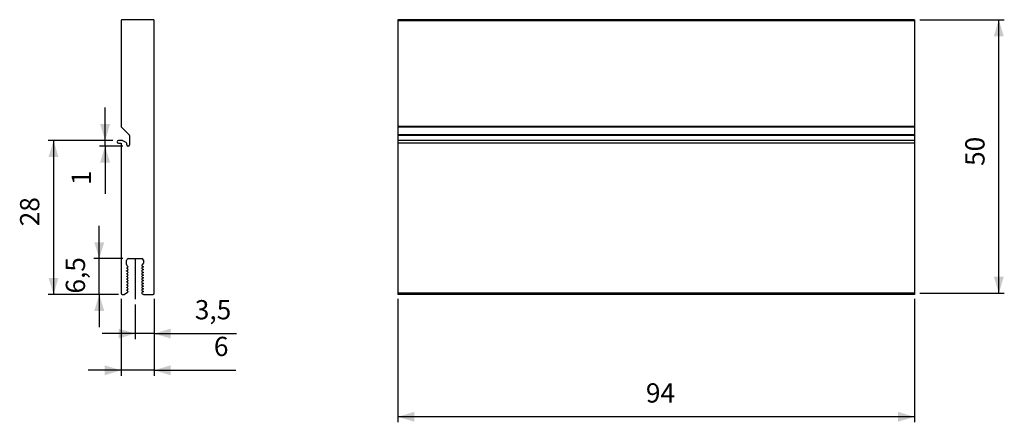
# Model space of a CAD drawing. Extents: x 45 to 224, y 78 to 151.
import ezdxf

# ---------------------------------------------------------------- set-up
doc = ezdxf.new("R2010")
doc.units = 0
doc.header["$PDSIZE"] = -1
doc.linetypes.add('CENTERX2', pattern=[20.32, 12.7, -2.54, 2.54, -2.54])
doc.layers.get('0').update_dxf_attribs({"linetype": 'CONTINUOUS'})
doc.layers.get('DEFPOINTS').update_dxf_attribs({"linetype": 'CONTINUOUS'})
doc.styles.add('SLDTEXTSTYLE0', font='txt', dxfattribs={"width": 0.75})
doc.dimstyles.new('SLDDIMSTYLE0', dxfattribs={"dimtxt": 3.5, "dimasz": 3, "dimexe": 1, "dimexo": 0.0625, "dimgap": 0.875, "dimtad": 2, "dimzin": 12, "dimtxsty": 'STANDARD', "dimsah": 1, "dimcen": 0.09, "dimclrd": 7, "dimclre": 7, "dimclrt": 7, "dimazin": 3, "dimtfac": 1, "dimtdec": 4, "dimtofl": 0, "dimtmove": 0, "dimatfit": 3, "dimtolj": 1, "dimtzin": 12})

# ---------------------------------------------------------------- blocks, each defined once
blk = doc.blocks.new('*D')
at = {"color": 7}
for p, q in [((208.72, 151.44), (224.06, 151.44)), ((223.06, 101.64), (223.06, 151.44)), ((60.48, 129.44), (60.48, 135.44)), ((61.91, 129.44), (50.1, 129.44)), ((51.1, 129.44), (51.1, 101.44)), ((61.91, 129.44), (59.48, 129.44)), ((60.48, 128.44), (60.48, 129.44)), ((63.71, 128.44), (59.48, 128.44)), ((60.48, 128.44), (60.48, 119.76)), ((59.42, 107.94), (59.42, 113.94)), ((63.73, 107.94), (58.42, 107.94)), ((59.42, 101.44), (59.42, 107.94)), ((62.61, 101.44), (50.1, 101.44)), ((62.94, 101.44), (58.42, 101.44)), ((59.42, 101.44), (59.42, 95.44)), ((63.41, 100.64), (63.41, 86.62)), ((69.41, 100.64), (69.41, 93.3)), ((69.41, 100.64), (69.41, 86.62)), ((113.72, 100.64), (113.72, 78.15)), ((207.72, 100.65), (207.72, 78.15)), ((208.7, 101.64), (224.05, 101.64)), ((65.96, 99.57), (65.96, 93.3)), ((65.96, 94.3), (59.96, 94.3)), ((69.41, 94.3), (65.96, 94.3)), ((69.41, 94.3), (84.36, 94.3)), ((63.41, 87.62), (57.41, 87.62)), ((69.41, 87.62), (63.41, 87.62)), ((69.41, 87.62), (84.25, 87.62)), ((207.72, 79.15), (113.72, 79.15))]:
    blk.add_line(p, q, dxfattribs=at)
for points in [[(223.06, 151.44), (222.16, 148.44), (223.96, 148.44)], [(60.48, 129.44), (61.38, 132.44), (59.58, 132.44)], [(51.1, 129.44), (50.2, 126.44), (52, 126.44)], [(60.48, 128.44), (59.58, 125.44), (61.38, 125.44)], [(59.42, 107.94), (60.32, 110.94), (58.52, 110.94)], [(51.1, 101.44), (52, 104.44), (50.2, 104.44)], [(223.06, 101.64), (223.96, 104.64), (222.16, 104.64)], [(59.42, 101.44), (58.52, 98.44), (60.32, 98.44)], [(65.96, 94.3), (62.96, 95.2), (62.96, 93.4)], [(69.41, 94.3), (72.41, 93.4), (72.41, 95.2)], [(63.41, 87.62), (60.41, 88.52), (60.41, 86.72)], [(69.41, 87.62), (72.41, 86.72), (72.41, 88.52)], [(113.72, 79.15), (116.72, 78.25), (116.72, 80.05)], [(207.72, 79.15), (204.72, 80.05), (204.72, 78.25)]]:
    blk.add_solid(points, dxfattribs=at)
at = {"layer": 'DEFPOINTS', "color": 7}
for p in [(207.72, 151.44), (62.91, 129.44), (62.91, 129.44), (64.71, 128.44), (64.73, 107.94), (63.41, 101.64), (63.61, 101.44), (63.94, 101.44), (65.96, 100.57), (69.41, 101.64), (69.41, 101.64), (113.72, 101.64), (207.72, 101.64), (207.72, 101.64)]:
    blk.add_point(p, dxfattribs=at)
at = {"color": 7, "char_height": 3.5, "attachment_point": 7, "rotation": 90, "style": 'SLDTEXTSTYLE0'}
for s, insert in [('50', (221.56, 124.82)), ('1', (58.98, 121.34)), ('28', (49.6, 113.84)), ('6,5', (57.92, 101.59))]:
    blk.add_mtext(s, dxfattribs=dict(at, insert=insert))
at = {"color": 7, "char_height": 3.5, "attachment_point": 7, "style": 'SLDTEXTSTYLE0'}
for s, insert in [('3,5', (76.8, 95.8)), ('6', (80.27, 89.12)), ('94', (158.86, 80.65))]:
    blk.add_mtext(s, dxfattribs=dict(at, insert=insert))

msp = doc.modelspace()

# ---------------------------------------------------------------- linework, layer by layer
at = {"color": 7, "linetype": 'CONTINUOUS'}
for p, q in [((63.41, 151.245), (63.41, 132.027)), ((69.21, 151.445), (63.61, 151.445)), ((69.41, 101.645), (69.41, 151.245)), ((207.717, 151.445), (113.717, 151.445)), ((113.717, 151.445), (113.717, 151.245)), ((113.717, 151.245), (113.717, 132.027)), ((207.717, 151.245), (113.717, 151.245)), ((207.717, 151.445), (207.717, 151.245)), ((207.717, 151.245), (207.717, 132.027)), ((63.468, 131.886), (64.851, 130.503)), ((113.717, 132.027), (113.717, 131.886)), ((207.717, 132.027), (113.717, 132.027)), ((113.717, 131.886), (113.717, 130.503)), ((207.717, 131.886), (113.717, 131.886)), ((207.717, 132.027), (207.717, 131.886)), ((207.717, 131.886), (207.717, 130.503)), ((63.61, 129.445), (62.91, 129.445)), ((64.31, 129.071), (63.71, 129.418)), ((64.91, 130.362), (64.91, 128.645)), ((113.717, 130.503), (113.717, 130.362)), ((207.717, 130.503), (113.717, 130.503)), ((113.717, 130.362), (113.717, 129.445)), ((207.717, 130.362), (113.717, 130.362)), ((207.717, 129.445), (113.717, 129.445)), ((113.717, 129.445), (113.717, 128.945)), ((207.717, 130.503), (207.717, 130.362)), ((207.717, 130.362), (207.717, 129.445)), ((207.717, 129.445), (207.717, 128.945)), ((62.91, 128.945), (63.41, 128.945)), ((63.41, 128.945), (63.41, 101.645)), ((64.41, 128.645), (64.41, 128.898)), ((64.71, 128.445), (64.61, 128.445)), ((207.717, 128.945), (113.717, 128.945)), ((113.717, 128.945), (113.717, 101.645)), ((207.717, 128.945), (207.717, 101.645)), ((64.38, 106.895), (64.38, 107.595)), ((64.73, 107.945), (67.19, 107.945)), ((67.44, 107.695), (67.44, 107.145)), ((64.38, 106.196), (64.585, 106.315)), ((64.38, 106.193), (64.38, 106.196)), ((64.585, 106.074), (64.38, 106.193)), ((64.38, 105.696), (64.585, 105.815)), ((64.38, 105.693), (64.38, 105.696)), ((64.585, 105.574), (64.38, 105.693)), ((64.585, 106.574), (64.555, 106.592)), ((67.265, 106.842), (67.235, 106.824)), ((67.235, 106.565), (67.44, 106.446)), ((67.44, 106.443), (67.235, 106.324)), ((67.235, 106.065), (67.44, 105.946)), ((67.44, 105.943), (67.235, 105.824)), ((67.44, 106.446), (67.44, 106.443)), ((67.44, 105.946), (67.44, 105.943)), ((64.38, 105.196), (64.585, 105.315)), ((64.38, 105.193), (64.38, 105.196)), ((64.585, 105.074), (64.38, 105.193)), ((64.38, 104.696), (64.585, 104.815)), ((64.38, 104.693), (64.38, 104.696)), ((64.585, 104.574), (64.38, 104.693)), ((64.38, 104.196), (64.585, 104.315)), ((64.38, 104.193), (64.38, 104.196)), ((64.585, 104.074), (64.38, 104.193)), ((67.235, 105.565), (67.44, 105.446)), ((67.44, 105.443), (67.235, 105.324)), ((67.235, 105.065), (67.44, 104.946)), ((67.44, 104.943), (67.235, 104.824)), ((67.235, 104.565), (67.44, 104.446)), ((67.44, 104.443), (67.235, 104.324)), ((67.235, 104.065), (67.44, 103.946)), ((67.44, 103.943), (67.235, 103.824)), ((67.44, 105.446), (67.44, 105.443)), ((67.44, 104.946), (67.44, 104.943)), ((67.44, 104.446), (67.44, 104.443)), ((67.44, 103.946), (67.44, 103.943)), ((64.38, 103.696), (64.585, 103.815)), ((64.38, 103.693), (64.38, 103.696)), ((64.585, 103.574), (64.38, 103.693)), ((64.38, 103.196), (64.585, 103.315)), ((64.38, 103.193), (64.38, 103.196)), ((64.585, 103.074), (64.38, 103.193)), ((64.38, 102.696), (64.585, 102.815)), ((64.38, 102.693), (64.38, 102.696)), ((64.585, 102.574), (64.38, 102.693)), ((64.38, 102.196), (64.585, 102.315)), ((64.38, 102.193), (64.38, 102.196)), ((64.585, 102.074), (64.38, 102.193)), ((67.235, 103.565), (67.44, 103.446)), ((67.44, 103.443), (67.235, 103.324)), ((67.235, 103.065), (67.44, 102.946)), ((67.44, 102.943), (67.235, 102.824)), ((67.235, 102.565), (67.44, 102.446)), ((67.44, 102.443), (67.235, 102.324)), ((67.44, 103.446), (67.44, 103.443)), ((67.44, 102.946), (67.44, 102.943)), ((67.44, 102.446), (67.44, 102.443)), ((63.61, 101.445), (63.944, 101.445)), ((63.944, 101.445), (64.585, 101.815)), ((67.235, 102.065), (67.44, 101.946)), ((67.44, 101.943), (67.235, 101.824)), ((67.235, 101.565), (67.393, 101.472)), ((67.44, 101.946), (67.44, 101.943)), ((67.494, 101.445), (69.21, 101.445)), ((113.717, 101.645), (113.717, 101.445)), ((207.717, 101.645), (113.717, 101.645)), ((207.717, 101.445), (113.717, 101.445)), ((207.717, 101.645), (207.717, 101.445))]:
    msp.add_line(p, q, dxfattribs=at)
at = {"color": 7, "linetype": 'CENTERX2'}
msp.add_line((65.96, 107.945), (65.96, 100.575), dxfattribs=at)
at = {"color": 7, "linetype": 'CONTINUOUS'}
for centre, radius, start, end in [((63.61, 151.245), 0.2, 90, 180), ((69.21, 151.245), 0.2, 0, 90), ((63.61, 132.027), 0.2, 180, 224.99999), ((62.91, 129.195), 0.25, 90, 270), ((63.61, 129.245), 0.2, 60.00001, 90), ((64.21, 128.898), 0.2, 0, 60), ((64.71, 130.362), 0.2, 0, 44.99999), ((64.61, 128.645), 0.2, 180, 270), ((64.71, 128.645), 0.2, 270, 0), ((64.73, 107.595), 0.35, 90, 180), ((67.19, 107.695), 0.25, 0, 90), ((64.73, 106.895), 0.35, 180, 240), ((64.51, 106.445), 0.15, 300, 60), ((64.51, 105.945), 0.15, 300, 60), ((67.31, 106.695), 0.15, 119.99996, 240.00004), ((67.31, 106.195), 0.15, 119.99996, 240.00004), ((67.31, 105.695), 0.15, 119.99996, 240.00004), ((67.09, 107.145), 0.35, 300, 0), ((64.51, 105.445), 0.15, 299.99996, 60.00004), ((64.51, 104.945), 0.15, 300, 60), ((64.51, 104.445), 0.15, 300, 60), ((64.51, 103.945), 0.15, 300, 60), ((67.31, 105.195), 0.15, 120, 240.00004), ((67.31, 104.695), 0.15, 119.99996, 240.00004), ((67.31, 104.195), 0.15, 119.99996, 240.00004), ((64.51, 103.445), 0.15, 300, 60), ((64.51, 102.945), 0.15, 300, 60), ((64.51, 102.445), 0.15, 299.99996, 60.00004), ((67.31, 103.695), 0.15, 119.99996, 240.00004), ((67.31, 103.195), 0.15, 119.99996, 240.00004), ((67.31, 102.695), 0.15, 119.99996, 240.00004), ((67.31, 102.195), 0.15, 120, 240), ((63.61, 101.645), 0.2, 180, 270), ((64.51, 101.945), 0.15, 300, 60), ((67.31, 101.695), 0.15, 119.99996, 240.00004), ((67.494, 101.645), 0.2, 239.63673, 270), ((69.21, 101.645), 0.2, 270, 0)]:
    msp.add_arc(centre, radius, start, end, dxfattribs=at)

# ---------------------------------------------------------------- dimensions: what is measured, and where the dimension line sits
at = {"color": 7}
dim = msp.add_linear_dim(base=(65.96, 94.297), p1=(69.41, 101.645), p2=(65.96, 100.575), text='3,5', dimstyle='SLDDIMSTYLE0', dxfattribs=at)
dim.commit()
dim.dimension.update_dxf_attribs({"geometry": '*D', "text_midpoint": (79.786, 94.297), "dimtype": 160})
for base, p1, p2, middle in [((63.41, 87.625), (69.41, 101.645), (63.41, 101.645), (81.462, 87.625)), ((113.717, 79.146), (207.717, 101.645), (113.717, 101.645), (161.255, 79.146))]:
    dim = msp.add_linear_dim(base=base, p1=p1, p2=p2, dimstyle='SLDDIMSTYLE0', dxfattribs=at)
    dim.commit()
    dim.dimension.update_dxf_attribs({"geometry": '*D', "text_midpoint": middle, "dimtype": 160})
for base, p1, p2, text, middle in [((59.424, 107.945), (63.944, 101.445), (64.73, 107.945), '6,5', (59.424, 104.581)), ((223.06, 151.445), (207.717, 101.645), (207.717, 151.445), '50', (223.06, 127.216))]:
    dim = msp.add_linear_dim(base=base, p1=p1, p2=p2, angle=90, text=text, dimstyle='SLDDIMSTYLE0', dxfattribs=at)
    dim.commit()
    dim.dimension.update_dxf_attribs({"geometry": '*D', "text_midpoint": middle, "dimtype": 160})
for base, p1, p2, middle in [((60.484, 129.445), (64.71, 128.445), (62.91, 129.445), (60.484, 122.54)), ((51.099, 101.445), (62.91, 129.445), (63.61, 101.445), (51.099, 116.231))]:
    dim = msp.add_linear_dim(base=base, p1=p1, p2=p2, angle=90, dimstyle='SLDDIMSTYLE0', dxfattribs=at)
    dim.commit()
    dim.dimension.update_dxf_attribs({"geometry": '*D', "text_midpoint": middle, "dimtype": 160})

doc.saveas('drawing.dxf')
